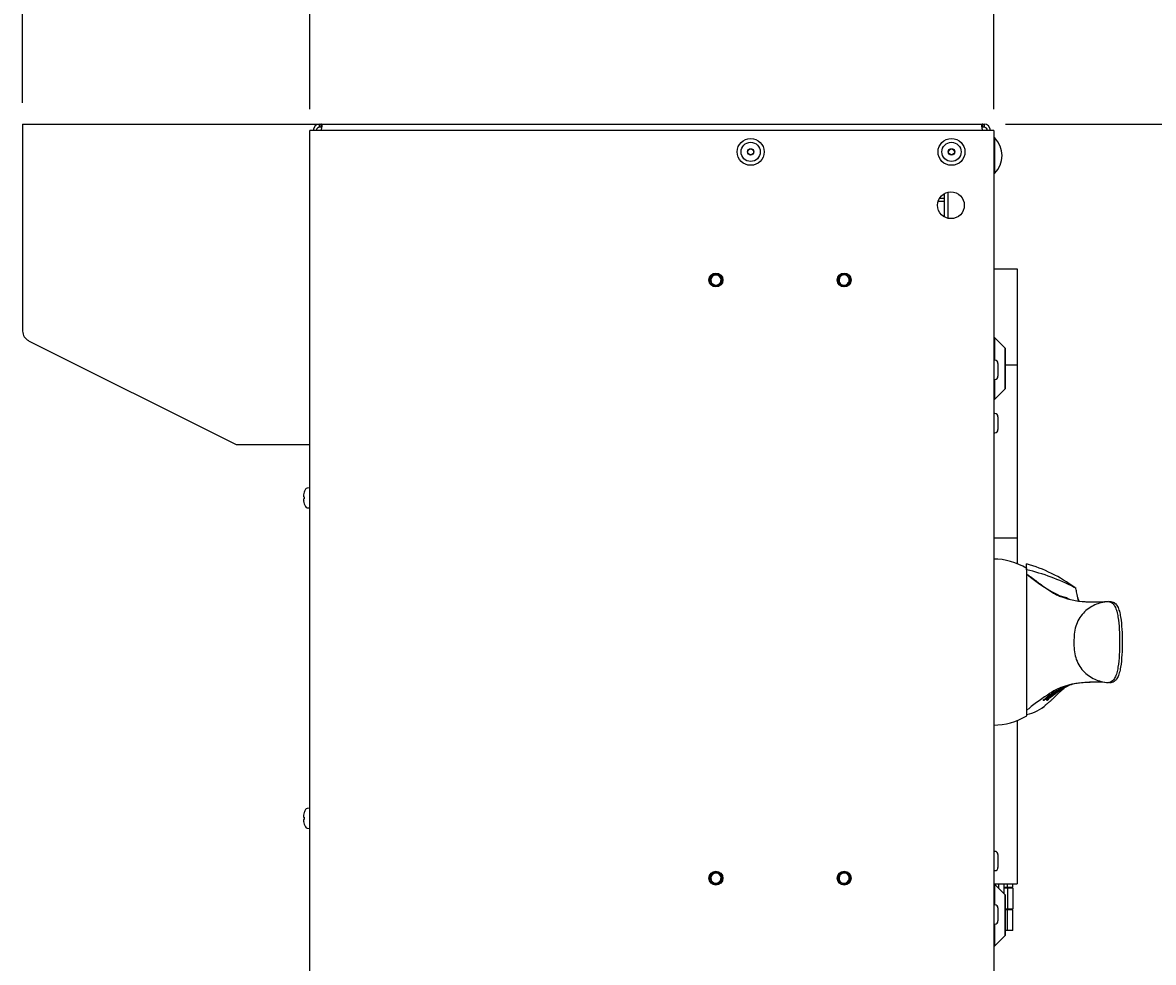
# Model space of a CAD drawing. Units: millimetres. Extents: x 0 to 7470, y 0 to 4752.
# Drawn here: x 6279 to 6808, y 2643 to 3083 of the extents above; entities that cross this region are included whole.
import ezdxf

# ---------------------------------------------------------------- set-up
doc = ezdxf.new("R2010")
doc.units = ezdxf.units.MM
doc.layers.add('wymiary', color=150, linetype='Continuous', lineweight=9)
doc.styles.add('WD_IEC', font='ISOCP2.shx', dxfattribs={"width": 0.9, "height": 4})
doc.dimstyles.new('Lamel', dxfattribs={"dimtxt": 3, "dimasz": 2.5, "dimexe": 0.18, "dimexo": 0.625, "dimgap": 1, "dimtad": 1, "dimtoh": 1, "dimdec": 1, "dimzin": 9, "dimtxsty": 'WD_IEC', "dimcen": 0.09, "dimclrd": 256, "dimclre": 1, "dimclrt": 7, "dimadec": 0, "dimazin": 0, "dimtfac": 1, "dimtdec": 1, "dimtmove": 0, "dimatfit": 3, "dimfxl": 1, "dimlwd": 9, "dimarcsym": 0})

# ---------------------------------------------------------------- blocks, each defined once
blk = doc.blocks.new('*D23')
at = {"layer": 'Defpoints', "color": 0, "transparency": 16777216}
for p in [(6728.64, 3035.65), (6731.64, 1135.65), (7012.92, 1135.65)]:
    blk.add_point(p, dxfattribs=at)
at = {"layer": 'wymiary', "color": 1, "lineweight": -2, "transparency": 16777216}
for p, q in [((6738.64, 3035.65), (7015.8, 3035.65)), ((6741.64, 1135.65), (7015.8, 1135.65))]:
    blk.add_line(p, q, dxfattribs=at)
at = {"layer": 'wymiary', "lineweight": 9, "transparency": 16777216}
blk.add_line((7012.92, 2995.65), (7012.92, 1175.65), dxfattribs=at)
at = {"layer": 'wymiary', "transparency": 16777216}
for points in [[(7006.25, 2995.65), (7019.58, 2995.65), (7012.92, 3035.65)], [(7006.25, 1175.65), (7019.58, 1175.65), (7012.92, 1135.65)]]:
    blk.add_solid(points, dxfattribs=at)
at = {"layer": 'wymiary', "color": 7, "transparency": 16777216, "insert": (6964.92, 2085.65), "char_height": 64, "attachment_point": 5, "rotation": 90, "style": 'WD_IEC'}
blk.add_mtext('1900', dxfattribs=at)
blk = doc.blocks.new('*D24')
at = {"layer": 'Defpoints', "color": 0, "transparency": 16777216}
for p in [(6733.14, 3288.65), (6413.14, 3032.65), (6733.14, 3032.65)]:
    blk.add_point(p, dxfattribs=at)
at = {"layer": 'wymiary', "color": 1, "lineweight": -2, "transparency": 16777216}
for p, q in [((6413.14, 3042.65), (6413.14, 3291.53)), ((6733.14, 3042.65), (6733.14, 3291.53))]:
    blk.add_line(p, q, dxfattribs=at)
at = {"layer": 'wymiary', "lineweight": 9, "transparency": 16777216}
blk.add_line((6453.14, 3288.65), (6693.14, 3288.65), dxfattribs=at)
at = {"layer": 'wymiary', "transparency": 16777216}
for points in [[(6453.14, 3295.31), (6453.14, 3281.98), (6413.14, 3288.65)], [(6693.14, 3295.31), (6693.14, 3281.98), (6733.14, 3288.65)]]:
    blk.add_solid(points, dxfattribs=at)
at = {"layer": 'wymiary', "color": 7, "transparency": 16777216, "insert": (6573.14, 3336.65), "char_height": 64, "attachment_point": 5, "style": 'WD_IEC'}
blk.add_mtext('320', dxfattribs=at)
blk = doc.blocks.new('*D25')
at = {"layer": 'Defpoints', "color": 0, "transparency": 16777216}
for p in [(6733.14, 3505.65), (6278.64, 3035.65), (6733.14, 3032.65)]:
    blk.add_point(p, dxfattribs=at)
at = {"layer": 'wymiary', "color": 1, "lineweight": -2, "transparency": 16777216}
for p, q in [((6278.64, 3045.65), (6278.64, 3508.53)), ((6733.14, 3042.65), (6733.14, 3508.53))]:
    blk.add_line(p, q, dxfattribs=at)
at = {"layer": 'wymiary', "lineweight": 9, "transparency": 16777216}
blk.add_line((6318.64, 3505.65), (6693.14, 3505.65), dxfattribs=at)
at = {"layer": 'wymiary', "transparency": 16777216}
for points in [[(6318.64, 3512.32), (6318.64, 3498.98), (6278.64, 3505.65)], [(6693.14, 3512.32), (6693.14, 3498.98), (6733.14, 3505.65)]]:
    blk.add_solid(points, dxfattribs=at)
at = {"layer": 'wymiary', "color": 7, "transparency": 16777216, "insert": (6505.89, 3558.45), "char_height": 64, "attachment_point": 5, "style": 'WD_IEC'}
blk.add_mtext('454,5', dxfattribs=at)

msp = doc.modelspace()

# ---------------------------------------------------------------- linework, layer by layer
at = {"color": 7, "linetype": 'Continuous'}
for p, q in [((6278.64, 3035.65), (6728.64, 3035.65)), ((6278.64, 3035.65), (6278.64, 2938.74)), ((6733.14, 3032.65), (6413.14, 3032.65)), ((6413.14, 2388.65), (6413.14, 3032.65)), ((6417.64, 3034.15), (6417.64, 3035.65)), ((6418.27, 3034.15), (6417.64, 3034.15)), ((6418.27, 3035.65), (6418.27, 3034.15)), ((6728, 3034.15), (6728, 3035.65)), ((6728.64, 3034.15), (6728, 3034.15)), ((6728.64, 3035.65), (6728.64, 3034.15)), ((6733.14, 3032.65), (6733.14, 2388.65)), ((6733.64, 3029.17), (6733.14, 3029.17)), ((6733.64, 3012.62), (6733.64, 3029.17)), ((6733.14, 3012.62), (6733.64, 3012.62)), ((6707.82, 3000.93), (6710.14, 3000.93)), ((6710.14, 2992.16), (6710.14, 3003.13)), ((6711.64, 3003.71), (6711.64, 2991.58)), ((6710.14, 2999.43), (6707.15, 2999.43)), ((6733.14, 2967.9), (6744.14, 2967.9)), ((6744.14, 2967.9), (6744.14, 2829.83)), ((6664.93, 2961.33), (6664.66, 2959.77)), ((6665, 2961.37), (6664.93, 2961.33)), ((6664.93, 2959.94), (6664.93, 2961.33)), ((6665.18, 2960.96), (6665.13, 2961.14)), ((6665.5, 2961.37), (6665.43, 2961.33)), ((6665.43, 2961.33), (6665.43, 2961.33)), ((6666.1, 2961.33), (6665.44, 2961.33)), ((6281.4, 2934.26), (6378.64, 2885.65)), ((6733.54, 2935.75), (6733.14, 2935.75)), ((6738.54, 2930.75), (6733.54, 2935.75)), ((6733.64, 2925.15), (6733.14, 2925.15)), ((6735.14, 2923.65), (6735.14, 2917.65)), ((6738.56, 2924.13), (6738.53, 2924.13)), ((6738.53, 2924.13), (6738.54, 2915.47)), ((6738.54, 2915.47), (6738.56, 2924.13)), ((6738.58, 2922.9), (6744.14, 2922.9)), ((6733.14, 2916.15), (6733.64, 2916.15)), ((6733.54, 2906.75), (6738.54, 2911.75)), ((6738.53, 2915.47), (6738.54, 2915.47)), ((6733.14, 2906.75), (6733.54, 2906.75)), ((6733.64, 2900.15), (6733.14, 2900.15)), ((6735.14, 2898.65), (6735.14, 2892.65)), ((6733.14, 2891.15), (6733.64, 2891.15)), ((6378.64, 2885.65), (6413.14, 2885.65)), ((6410.47, 2863.39), (6410.46, 2863.4)), ((6413.14, 2865.35), (6411.76, 2865.23)), ((6410.47, 2861.15), (6410.18, 2861.15)), ((6410.47, 2860.15), (6410.18, 2860.15)), ((6410.47, 2857.9), (6410.46, 2857.9)), ((6411.76, 2856.06), (6413.14, 2855.94)), ((6733.14, 2841.9), (6744.14, 2841.9)), ((6748.57, 2827.03), (6748.57, 2827.65)), ((6748.53, 2825.14), (6748.53, 2824.98)), ((6771.75, 2818.35), (6770.87, 2818.76)), ((6764.44, 2814.6), (6764.45, 2814.49)), ((6772.85, 2812.33), (6772.85, 2812.33)), ((6773.38, 2812.33), (6773.38, 2812.33)), ((6772.85, 2773.97), (6772.85, 2773.97)), ((6773.38, 2773.97), (6773.38, 2773.97)), ((6759.74, 2768.63), (6761.92, 2768.83)), ((6760.7, 2768.29), (6760.74, 2768.13)), ((6760.78, 2769.36), (6760.85, 2769.07)), ((6761.03, 2768.44), (6760.96, 2768.74)), ((6761.1, 2768.44), (6761.14, 2768.26)), ((6761.59, 2768.8), (6761.63, 2768.61)), ((6761.66, 2769.9), (6761.72, 2769.63)), ((6762.22, 2769.31), (6762.17, 2769.53)), ((6763.21, 2769.83), (6762.66, 2769.7)), ((6762.92, 2770.68), (6762.98, 2770.45)), ((6763.17, 2769.97), (6763.21, 2769.83)), ((6763.44, 2769.95), (6763.21, 2769.83)), ((6765.13, 2771.5), (6764.27, 2771.33)), ((6764.33, 2770.76), (6764.3, 2770.91)), ((6764.53, 2771.84), (6764.53, 2771.72)), ((6765.11, 2771.61), (6765.13, 2771.5)), ((6765.36, 2771.3), (6765.63, 2771.45)), ((6766.26, 2772.08), (6765.4, 2771.86)), ((6765.4, 2771.86), (6765.43, 2771.68)), ((6765.46, 2771.87), (6765.5, 2771.69)), ((6765.5, 2771.69), (6766.27, 2771.95)), ((6765.68, 2771.66), (6766.53, 2772.02)), ((6766.47, 2772.02), (6765.86, 2771.78)), ((6766.25, 2772.07), (6766.27, 2771.95)), ((6767.39, 2772.56), (6766.91, 2772.31)), ((6767.41, 2772.53), (6767.74, 2772.72)), ((6756.72, 2766.45), (6756.83, 2765.98)), ((6757.76, 2767.19), (6757.86, 2766.75)), ((6758.37, 2766.69), (6758.18, 2766.68)), ((6758.28, 2766.26), (6758.21, 2766.57)), ((6758.23, 2766.57), (6758.36, 2766.01)), ((6759.65, 2767.61), (6758.3, 2767.58)), ((6758.32, 2766.88), (6758.37, 2766.69)), ((6758.58, 2766.14), (6758.36, 2766.01)), ((6758.48, 2766.56), (6758.58, 2766.14)), ((6758.59, 2767.79), (6759.74, 2767.82)), ((6758.65, 2767.39), (6758.69, 2767.2)), ((6758.68, 2767.39), (6758.73, 2767.2)), ((6758.73, 2767.2), (6758.69, 2767.2)), ((6758.79, 2766.93), (6758.73, 2767.2)), ((6759.11, 2767.43), (6759.16, 2767.22)), ((6759.45, 2767.17), (6759.38, 2767.45)), ((6759.62, 2767.72), (6759.65, 2767.61)), ((6749.54, 2761.96), (6748.53, 2761.24)), ((6749.54, 2761.96), (6748.53, 2761.31)), ((6748.53, 2761.31), (6748.53, 2761.24)), ((6744.14, 2756.44), (6744.14, 2679.9)), ((6413.14, 2715.35), (6411.76, 2715.23)), ((6410.47, 2711.15), (6410.18, 2711.15)), ((6410.47, 2710.15), (6410.18, 2710.15)), ((6410.47, 2713.39), (6410.46, 2713.4)), ((6410.47, 2707.9), (6410.46, 2707.9)), ((6411.76, 2706.06), (6413.14, 2705.94)), ((6733.64, 2695.15), (6733.14, 2695.15)), ((6735.14, 2693.65), (6735.14, 2687.65)), ((6664.66, 2685.52), (6664.85, 2684.46)), ((6665.4, 2683.7), (6665.66, 2683.55)), ((6665.77, 2683.97), (6666.11, 2683.97)), ((6665.9, 2683.7), (6666.16, 2683.55)), ((6733.14, 2686.15), (6733.64, 2686.15)), ((6733.14, 2679.9), (6744.14, 2679.9)), ((6733.54, 2679.75), (6733.14, 2679.75)), ((6738.54, 2674.75), (6733.54, 2679.75)), ((6735.57, 2677.72), (6735.57, 2679.9)), ((6738.08, 2675.21), (6738.08, 2679.9)), ((6742.13, 2678.3), (6738.12, 2678.3)), ((6742.14, 2678), (6738.14, 2678)), ((6739.62, 2678.3), (6739.62, 2679.9)), ((6739.64, 2678), (6739.64, 2668.2)), ((6742.14, 2678), (6742.14, 2668.2)), ((6742.15, 2678.3), (6742.15, 2679.9)), ((6733.64, 2670.15), (6733.14, 2670.15)), ((6735.14, 2668.65), (6735.14, 2662.65)), ((6738.52, 2668.2), (6742.14, 2668.2)), ((6738.56, 2668.13), (6738.53, 2668.13)), ((6738.53, 2668.13), (6738.54, 2659.47)), ((6738.54, 2659.47), (6738.56, 2668.13)), ((6738.56, 2667.9), (6742.13, 2667.9)), ((6739.62, 2658.15), (6739.62, 2667.9)), ((6742.13, 2658.15), (6742.13, 2667.9)), ((6733.14, 2661.15), (6733.64, 2661.15)), ((6738.53, 2659.47), (6738.54, 2659.47)), ((6742.13, 2658.15), (6738.57, 2658.15)), ((6733.54, 2650.75), (6738.54, 2655.75)), ((6733.14, 2650.75), (6733.54, 2650.75))]:
    msp.add_line(p, q, dxfattribs=at)
for centre, radius in [((6619.39, 3022.65), 6.3), ((6713.39, 3022.65), 6.3), ((6619.39, 3022.65), 4.5), ((6619.39, 3022.65), 1.5), ((6619.39, 3022.65), 1.4), ((6713.39, 3022.65), 4.5), ((6713.39, 3022.65), 1.5), ((6713.39, 3022.65), 1.4), ((6713.14, 2997.65), 6.25), ((6603.14, 2962.65), 3.25), ((6603.14, 2962.65), 3), ((6603.14, 2962.65), 2.5), ((6663.14, 2962.65), 3.25), ((6603.14, 2682.65), 3.25), ((6603.14, 2682.65), 3), ((6603.14, 2682.65), 2.5), ((6663.14, 2682.65), 3.25)]:
    msp.add_circle(centre, radius, dxfattribs=at)
for centre, radius, start, end in [((6417.64, 3032.65), 3, 90, 180), ((6417.64, 3032.65), 1.5, 90, 180), ((6728.64, 3032.65), 3, 0, 90), ((6728.64, 3032.65), 1.5, 0, 90), ((6725.27, 3020.9), 11.77, 315.3268, 44.6732), ((6603.14, 2962.65), 2.39, 255, 195), ((6663.14, 2962.65), 3, 333.8961, 304.631), ((6663.14, 2962.65), 2.5, 327.1996, 316.0902), ((6663.14, 2962.65), 2.39, 255, 195), ((6665.44, 2960.73), 0.6, 90, 127.6455), ((6283.64, 2938.74), 5, 180, 243.4349), ((6733.64, 2923.65), 1.5, 0, 90), ((6733.64, 2917.65), 1.5, 270, 0), ((6733.64, 2898.65), 1.5, 0, 90), ((6733.64, 2892.65), 1.5, 270, 0), ((6419.19, 2860.65), 9.14, 162.5337, 170.5531), ((6419.19, 2860.65), 9.15, 153.6635, 162.5147), ((6411.84, 2864.28), 0.95, 95, 153.6635), ((6419.19, 2860.65), 9.14, 189.4469, 197.4663), ((6420.77, 2860.65), 10.31, 177.2212, 182.7788), ((6419.19, 2860.65), 9.15, 197.4853, 206.3365), ((6411.84, 2857.01), 0.95, 206.3365, 265), ((6732.79, 2801.46), 30.58, 58.923, 89.6583), ((6730.51, 2764.68), 67.5, 53.0681, 74.6091), ((6841.97, 2824.45), 93.44, 178.415, 179.5753), ((6725.43, 2730.35), 99.41, 62.8015, 76.5444), ((13253.22, 2793.15), 6504.77, 179.719561, 180.280439), ((6795.42, 2878.63), 71.13, 228.7615, 244.1808), ((6765.73, 2779.81), 34.7, 91.944, 92.1193), ((6762.69, 2803.85), 10.8, 66.5893, 80.0593), ((6773.56, 2836.81), 24.06, 248.0241, 249.0427), ((6778.03, 2849.11), 37.15, 249.3968, 252.5461), ((6777.71, 2847.83), 35.83, 252.4213, 262.2098), ((6774.9, 2833.66), 21.4, 248.169, 253.2675), ((6780.55, 2888.72), 76.78, 264.2476, 274.6137), ((6778.53, 2850.24), 38.27, 261.6457, 262.2618), ((6781.42, 2894.53), 82.59, 264.415, 268.0245), ((6781.42, 2894.53), 82.59, 273.8936, 274.4967), ((6778.16, 2736.61), 37.73, 98.0994, 111.0152), ((6774.78, 2753.96), 19.99, 100.8454, 110.4598), ((6778.26, 2737.13), 37.16, 97.5537, 101.3064), ((6780.54, 2698.47), 75.89, 85.325, 95.8136), ((6781.42, 2691.04), 83.31, 90.9758, 95.5415), ((6781.42, 2691.04), 83.31, 85.5468, 86.1422), ((6834.76, 2654.45), 137.2, 123.2392, 128.4032), ((6775.41, 2745.34), 28.64, 112.3303, 123.5977), ((6773.79, 2747.38), 26.05, 110.8421, 123.1132), ((6760.19, 2770.47), 2.4, 283.2711, 293.2242), ((6760.54, 2785.86), 16.31, 272.2579, 274.2854), ((6760.2, 2775.17), 6.72, 279.5735, 282.2744), ((6762.57, 2782.75), 11.61, 277.868, 280.5611), ((6765.84, 2807.02), 35.21, 267.8713, 268.042), ((6762.82, 2782.29), 10.61, 279.8447, 293.344), ((6762.63, 2782.73), 11.4, 280.3104, 284.1818), ((6763.34, 2776.41), 5.5, 285.9286, 291.5707), ((6751.58, 2770.53), 14.77, 5.5245, 6.0233), ((6764.87, 2775.64), 3.91, 294.1165, 301.5841), ((6763.45, 2771.83), 3.02, 3.5876, 4.5955), ((6774.73, 2753.2), 20.81, 106.3818, 111.9805), ((6744.63, 2778.32), 19.47, 281.6445, 312.0674), ((6757, 2786.02), 20.1, 267.9571, 269.6306), ((6757.84, 2785.57), 18.86, 268.4263, 270.1078), ((6757.19, 2774.65), 8.72, 273.9502, 277.6894), ((6810.88, 2700.7), 84.52, 128.1027, 128.6741), ((6759.12, 2778.01), 10.21, 273.52, 273.6846), ((6732.87, 2784.61), 30.34, 270.1893, 301.1998), ((6411.84, 2714.28), 0.95, 95, 153.6635), ((6419.19, 2710.65), 9.14, 162.5337, 170.5531), ((6419.19, 2710.65), 9.15, 153.6635, 162.5147), ((6420.77, 2710.65), 10.31, 177.2212, 182.7788), ((6419.19, 2710.65), 9.14, 189.4469, 197.4663), ((6419.19, 2710.65), 9.15, 197.4853, 206.3365), ((6411.84, 2707.01), 0.95, 206.3365, 265), ((6733.64, 2693.65), 1.5, 0, 90), ((6603.14, 2682.65), 2.39, 255, 195), ((6663.14, 2682.65), 3, 58.2369, 23.8817), ((6663.14, 2682.65), 2.5, 46.9403, 23.8817), ((6663.14, 2682.65), 2.39, 255, 195), ((6665.44, 2684.57), 0.6, 190, 247.235), ((6659.81, 2682.75), 5.6, 13.9622, 16.6136), ((6679.13, 2680.57), 13.73, 165.5927, 166.733), ((6733.64, 2687.65), 1.5, 270, 0), ((6733.64, 2668.65), 1.5, 0, 90), ((6733.64, 2662.65), 1.5, 270, 0)]:
    msp.add_arc(centre, radius, start, end, dxfattribs=at)
for centre, major_axis, ratio, start_param, end_param in [((6733.54, 2921.25), (0, 14.5), 0.003525, 0, 1.298478), ((6733.54, 2921.25), (0, 14.5), 0.003525, 1.930209, 3.145117), ((6748.57, 2793.15), (0, 34.54), 0.003525, 0.047185, 3.547342), ((6793.62, 2635.8), (-22.86, 137.6), 0.407777, 0.111102, 0.118705), ((6799.94, 2615.03), (-26.47, 159.29), 0.407778, 0.126309, 0.132383), ((6733.54, 2665.25), (0, -14.5), 0.003525, 3.141593, 4.367671), ((6733.54, 2665.25), (0, -14.5), 0.003525, 4.999058, 6.283185), ((6733.54, 2665.25), (0, -14.5), 0.003525, 0, 0.003525)]:
    msp.add_ellipse(centre, major_axis=major_axis, ratio=ratio, start_param=start_param, end_param=end_param, dxfattribs=at)
for centre, major_axis in [((6738.54, 2921.25), (0, -9.5)), ((6738.54, 2921.25), (0, -7.5)), ((6738.54, 2665.25), (0, -9.5)), ((6738.54, 2665.25), (0, -7.5))]:
    msp.add_ellipse(centre, major_axis=major_axis, ratio=0.003525, dxfattribs=at)
for points, knots in [([(6418.27, 3032.65), (6418.36, 3032.83), (6418.44, 3033.02), (6418.56, 3033.39), (6418.62, 3033.58), (6418.7, 3033.95), (6418.73, 3034.13), (6418.77, 3034.46), (6418.79, 3034.62), (6418.79, 3034.91), (6418.77, 3035.04), (6418.73, 3035.26), (6418.7, 3035.35), (6418.58, 3035.58), (6418.45, 3035.65), (6418.27, 3035.65)], [0, 0, 0, 0, 0.125, 0.125, 0.25, 0.25, 0.375, 0.375, 0.5, 0.5, 0.625, 0.625, 0.75, 0.75, 1, 1, 1, 1]), ([(6418.7, 3033.99), (6418.68, 3034.01), (6418.67, 3034.03), (6418.6, 3034.08), (6418.54, 3034.11), (6418.42, 3034.14), (6418.35, 3034.15), (6418.27, 3034.15)], [0.6943731, 0.6943731, 0.6943731, 0.6943731, 0.75, 0.75, 0.875, 0.875, 1, 1, 1, 1]), ([(6728, 3035.65), (6727.92, 3035.65), (6727.84, 3035.63), (6727.71, 3035.56), (6727.66, 3035.5), (6727.57, 3035.35), (6727.54, 3035.26), (6727.5, 3035.04), (6727.49, 3034.91), (6727.49, 3034.63), (6727.5, 3034.47), (6727.54, 3034.13), (6727.57, 3033.95), (6727.7, 3033.4), (6727.83, 3033.01), (6728, 3032.65)], [0, 0, 0, 0, 0.125, 0.125, 0.25, 0.25, 0.375, 0.375, 0.5, 0.5, 0.625, 0.625, 0.75, 0.75, 1, 1, 1, 1]), ([(6728, 3034.15), (6727.93, 3034.15), (6727.86, 3034.14), (6727.73, 3034.11), (6727.68, 3034.08), (6727.61, 3034.03), (6727.59, 3034.01), (6727.57, 3033.99)], [0, 0, 0, 0, 0.125, 0.125, 0.25, 0.25, 0.3119664, 0.3119664, 0.3119664, 0.3119664]), ([(6665.01, 2961.37), (6665.04, 2961.39), (6665.08, 2961.33), (6665.17, 2961), (6665.22, 2960.65), (6665.27, 2960.23)], [0.0489945, 0.0489945, 0.0489945, 0.0489945, 0.125, 0.125, 0.2359137, 0.2359137, 0.2359137, 0.2359137]), ([(6665.3, 2960.27), (6665.29, 2960.31), (6665.29, 2960.34), (6665.28, 2960.38), (6665.26, 2960.54), (6665.24, 2960.68), (6665.21, 2960.8), (6665.2, 2960.87), (6665.19, 2960.93), (6665.17, 2960.98)], [0.2123576, 0.2123576, 0.2123576, 0.2123576, 0.2377887, 0.2377887, 0.2377887, 0.3573417, 0.3573417, 0.3573417, 0.4241365, 0.4241365, 0.4241365, 0.4241365]), ([(6665.51, 2961.37), (6665.54, 2961.39), (6665.58, 2961.33), (6665.62, 2961.18), (6665.62, 2961.17), (6665.63, 2961.15)], [0.04899445, 0.04899445, 0.04899445, 0.04899445, 0.125, 0.125, 0.13211637, 0.13211637, 0.13211637, 0.13211637]), ([(6410.18, 2862.15), (6410.15, 2862.02), (6410.14, 2861.89), (6410.11, 2861.65), (6410.11, 2861.54), (6410.11, 2861.26), (6410.13, 2861.15), (6410.18, 2861.15)], [0, 0, 0, 0, 0.25, 0.25, 0.5, 0.5, 1, 1, 1, 1]), ([(6410.18, 2860.15), (6410.15, 2860.15), (6410.14, 2860.12), (6410.11, 2860.01), (6410.11, 2859.94), (6410.11, 2859.66), (6410.13, 2859.41), (6410.18, 2859.15)], [0, 0, 0, 0, 0.25, 0.25, 0.5, 0.5, 1, 1, 1, 1]), ([(6748.57, 2827.65), (6748.57, 2827.86), (6748.57, 2828.07), (6748.57, 2828.49), (6748.57, 2828.69), (6748.57, 2829.08), (6748.57, 2829.27), (6748.57, 2829.51), (6748.57, 2829.58), (6748.57, 2829.69), (6748.57, 2829.72), (6748.57, 2829.72), (6748.57, 2829.72), (6748.57, 2829.72)], [0, 0, 0, 0, 0.125, 0.125, 0.25, 0.25, 0.375, 0.375, 0.4375, 0.4375, 0.5, 0.5, 0.5003436, 0.5003436, 0.5003436, 0.5003436]), ([(6748.53, 2824.98), (6748.73, 2824.86), (6748.93, 2824.73), (6749.31, 2824.48), (6749.5, 2824.36), (6750.05, 2823.97), (6750.4, 2823.72), (6751.45, 2822.95), (6752.13, 2822.44), (6754.16, 2820.92), (6755.48, 2819.92), (6758.11, 2818.04), (6759.41, 2817.16), (6761.33, 2816.01), (6761.96, 2815.65), (6762.9, 2815.17), (6763.21, 2815.02), (6763.83, 2814.74), (6764.14, 2814.61), (6764.45, 2814.49)], [0, 0, 0, 0, 0.03125, 0.03125, 0.0625, 0.0625, 0.125, 0.125, 0.25, 0.25, 0.5, 0.5, 0.75, 0.75, 0.875, 0.875, 0.9375, 0.9375, 1, 1, 1, 1]), ([(6772.88, 2812.12), (6772.87, 2812.18), (6772.86, 2812.24), (6772.64, 2813.31), (6772.42, 2814.4), (6772.02, 2816.31), (6771.85, 2817.11), (6771.64, 2818.15), (6771.59, 2818.42), (6771.6, 2818.42)], [0.3088774, 0.3088774, 0.3088774, 0.3088774, 0.3125, 0.3125, 0.375, 0.375, 0.4375, 0.4375, 0.4980392, 0.4980392, 0.4980392, 0.4980392]), ([(6768.11, 2813.37), (6768, 2813.44), (6767.88, 2813.5), (6767.41, 2813.73), (6767.05, 2813.88), (6766.32, 2814.12), (6765.95, 2814.23), (6765.19, 2814.41), (6764.82, 2814.5), (6764.44, 2814.6)], [0.7909328, 0.7909328, 0.7909328, 0.7909328, 0.8125, 0.8125, 0.875, 0.875, 0.9375, 0.9375, 1, 1, 1, 1]), ([(6767.24, 2813.8), (6767.02, 2813.88), (6766.7, 2814), (6766.45, 2814.09), (6766.41, 2814.09), (6766.4, 2814.09)], [0, 0, 0, 0, 0.1281101, 0.239313, 0.2585353, 0.2585353, 0.2585353, 0.2585353]), ([(6786.72, 2812.19), (6785.65, 2812.01), (6784.54, 2811.82), (6782.44, 2811.3), (6781.43, 2810.97), (6779.48, 2810.1), (6778.53, 2809.56), (6776.72, 2808.26), (6775.88, 2807.52), (6773.52, 2804.97), (6772.28, 2802.86), (6771.2, 2799.35), (6770.97, 2798.15), (6770.72, 2795.69), (6770.7, 2794.45), (6770.7, 2791.98), (6770.71, 2790.75), (6770.95, 2788.29), (6771.17, 2787.06), (6771.87, 2784.73), (6772.36, 2783.59), (6773.54, 2781.51), (6774.23, 2780.56), (6776.59, 2777.98), (6778.43, 2776.67), (6781.38, 2775.34), (6782.39, 2775), (6784.52, 2774.47), (6785.64, 2774.28), (6786.72, 2774.1)], [0, 0, 0, 0, 0.0625, 0.0625, 0.125, 0.125, 0.1875, 0.1875, 0.25, 0.25, 0.375, 0.375, 0.4375, 0.4375, 0.5, 0.5, 0.5625, 0.5625, 0.625, 0.625, 0.6875, 0.6875, 0.75, 0.75, 0.875, 0.875, 0.9375, 0.9375, 1, 1, 1, 1]), ([(6772.97, 2812.32), (6772.95, 2812.4), (6772.86, 2812.83), (6772.71, 2813.47), (6772.61, 2813.86), (6772.59, 2813.92), (6772.59, 2813.92)], [0.29319746, 0.29319746, 0.29319746, 0.29319746, 0.29995872, 0.33423891, 0.36832617, 0.38568997, 0.38568997, 0.38568997, 0.38568997]), ([(6786.72, 2812.19), (6787.14, 2812.1), (6787.54, 2812.01), (6788.19, 2811.73), (6788.46, 2811.56), (6789.18, 2810.95), (6789.56, 2810.42), (6790.22, 2809.13), (6790.5, 2808.37), (6790.96, 2806.72), (6791.14, 2805.83), (6791.61, 2803.03), (6791.78, 2801.08), (6792.01, 2797.13), (6792.04, 2795.13), (6792.04, 2791.15), (6792.01, 2789.16), (6791.78, 2785.2), (6791.6, 2783.24), (6791.14, 2780.44), (6790.95, 2779.56), (6790.5, 2777.91), (6790.22, 2777.15), (6789.56, 2775.87), (6789.18, 2775.33), (6788.46, 2774.73), (6788.18, 2774.56), (6787.53, 2774.28), (6787.14, 2774.19), (6786.72, 2774.1)], [0, 0, 0, 0, 0.03125, 0.03125, 0.0625, 0.0625, 0.125, 0.125, 0.1875, 0.1875, 0.25, 0.25, 0.375, 0.375, 0.5, 0.5, 0.625, 0.625, 0.75, 0.75, 0.8125, 0.8125, 0.875, 0.875, 0.9375, 0.9375, 0.96875, 0.96875, 1, 1, 1, 1]), ([(6787.89, 2812.19), (6788.31, 2812.1), (6788.71, 2812.01), (6789.37, 2811.73), (6789.64, 2811.56), (6790.37, 2810.95), (6790.76, 2810.42), (6791.43, 2809.13), (6791.71, 2808.37), (6792.18, 2806.72), (6792.36, 2805.83), (6792.83, 2803.03), (6793.01, 2801.08), (6793.24, 2797.13), (6793.27, 2795.13), (6793.27, 2791.15), (6793.24, 2789.16), (6793.01, 2785.2), (6792.83, 2783.24), (6792.36, 2780.44), (6792.17, 2779.56), (6791.71, 2777.91), (6791.42, 2777.15), (6790.76, 2775.87), (6790.37, 2775.33), (6789.64, 2774.73), (6789.36, 2774.56), (6788.71, 2774.28), (6788.31, 2774.19), (6787.89, 2774.1)], [0, 0, 0, 0, 0.03125, 0.03125, 0.0625, 0.0625, 0.125, 0.125, 0.1875, 0.1875, 0.25, 0.25, 0.375, 0.375, 0.5, 0.5, 0.625, 0.625, 0.75, 0.75, 0.8125, 0.8125, 0.875, 0.875, 0.9375, 0.9375, 0.96875, 0.96875, 1, 1, 1, 1]), ([(6756.03, 2762.5), (6756.15, 2762.58), (6756.37, 2762.71), (6757.35, 2763.63), (6758.64, 2764.7), (6759.84, 2765.68), (6760.79, 2766.58), (6761.96, 2767.71), (6763.16, 2768.91), (6764.33, 2770.05), (6765.16, 2770.83), (6765.8, 2771.38), (6766.31, 2771.79), (6766.68, 2772.07), (6767, 2772.31), (6767.18, 2772.41), (6767.19, 2772.42)], [0, 0, 0, 0, 0.088146, 0.17103, 0.248005, 0.319588, 0.386051, 0.447212, 0.570224, 0.663595, 0.746394, 0.820895, 0.857818, 0.913877, 0.993047, 1, 1, 1, 1]), ([(6759.77, 2767.82), (6759.88, 2767.82), (6759.98, 2767.83), (6760.16, 2767.86), (6760.23, 2767.87), (6760.35, 2767.91), (6760.4, 2767.94), (6760.48, 2767.99), (6760.47, 2768.02), (6760.36, 2768.04), (6760.27, 2768.04), (6759.98, 2768.03), (6759.75, 2768.02), (6759.31, 2768), (6759.1, 2768), (6758.88, 2768)], [0, 0, 0, 0, 0.125, 0.125, 0.1875, 0.1875, 0.25, 0.25, 0.375, 0.375, 0.5, 0.5, 0.75, 0.75, 1, 1, 1, 1]), ([(6759.16, 2768.22), (6759.62, 2768.21), (6760.06, 2768.22), (6760.52, 2768.27), (6760.58, 2768.27), (6760.64, 2768.28), (6760.7, 2768.29), (6760.73, 2768.3), (6760.75, 2768.3), (6760.78, 2768.31), (6760.81, 2768.32), (6760.84, 2768.32), (6760.86, 2768.33), (6760.89, 2768.34), (6760.91, 2768.35), (6760.93, 2768.36), (6760.95, 2768.37), (6760.96, 2768.37), (6760.97, 2768.38), (6760.99, 2768.39), (6761.01, 2768.4), (6761.02, 2768.41), (6761.03, 2768.43), (6761.03, 2768.43), (6761.03, 2768.44), (6761.03, 2768.45), (6761.02, 2768.46), (6761, 2768.46), (6760.97, 2768.47), (6760.93, 2768.47), (6760.88, 2768.47), (6760.8, 2768.47), (6760.7, 2768.47), (6760.6, 2768.46), (6760.23, 2768.44), (6759.84, 2768.42), (6759.45, 2768.42)], [0, 0, 0, 0, 0.356369, 0.356369, 0.356369, 0.40114, 0.40114, 0.40114, 0.419674, 0.419674, 0.419674, 0.438423, 0.438423, 0.438423, 0.45583, 0.45583, 0.45583, 0.471662, 0.471662, 0.471662, 0.498581, 0.498581, 0.498581, 0.526968, 0.526968, 0.526968, 0.558596, 0.558596, 0.558596, 0.611978, 0.611978, 0.611978, 0.69869, 0.69869, 0.69869, 1, 1, 1, 1]), ([(6760.74, 2768.13), (6760.79, 2768.13), (6760.84, 2768.12), (6760.9, 2768.1), (6760.92, 2768.09), (6760.93, 2768.03), (6760.88, 2767.98), (6760.7, 2767.87), (6760.62, 2767.83), (6760.44, 2767.76), (6760.33, 2767.73), (6760.12, 2767.67), (6760.02, 2767.65), (6759.83, 2767.62), (6759.74, 2767.61), (6759.65, 2767.61)], [0, 0, 0, 0, 0.125, 0.125, 0.25, 0.25, 0.5, 0.5, 0.625, 0.625, 0.75, 0.75, 0.875, 0.875, 1, 1, 1, 1]), ([(6760.25, 2768.94), (6760.23, 2769.02), (6760.34, 2769.11), (6760.76, 2769.29), (6761.13, 2769.38), (6761.84, 2769.5), (6762.16, 2769.54), (6762.64, 2769.58), (6762.79, 2769.58), (6762.8, 2769.53)], [0, 0, 0, 0, 0.25, 0.25, 0.5, 0.5, 0.75, 0.75, 1, 1, 1, 1]), ([(6762.8, 2769.53), (6762.81, 2769.48), (6762.7, 2769.38), (6762.29, 2769.15), (6761.94, 2769), (6760.89, 2768.74), (6760.28, 2768.79), (6760.25, 2768.94)], [0, 0, 0, 0, 0.25, 0.25, 0.5, 0.5, 1, 1, 1, 1]), ([(6761.5, 2769.28), (6761.41, 2769.27), (6761.3, 2769.26), (6761.1, 2769.21), (6761, 2769.19), (6760.82, 2769.1), (6760.83, 2769.05), (6761.03, 2769.01), (6761.19, 2769.02), (6761.55, 2769.06), (6761.75, 2769.09), (6761.95, 2769.16)], [0, 0, 0, 0, 0.125, 0.125, 0.25, 0.25, 0.5, 0.5, 0.75, 0.75, 1, 1, 1, 1]), ([(6761.32, 2768.55), (6761.38, 2768.55), (6761.43, 2768.54), (6761.48, 2768.52), (6761.49, 2768.5), (6761.44, 2768.42), (6761.32, 2768.35), (6761.14, 2768.26)], [0, 0, 0, 0, 0.25, 0.25, 0.5, 0.5, 1, 1, 1, 1]), ([(6761.18, 2769.56), (6761.19, 2769.61), (6761.23, 2769.66), (6761.38, 2769.77), (6761.49, 2769.82), (6761.81, 2769.94), (6762.04, 2770), (6762.5, 2770.09), (6762.73, 2770.13), (6763.33, 2770.22), (6763.63, 2770.26), (6763.81, 2770.21), (6763.69, 2770.1), (6763.44, 2769.95)], [0, 0, 0, 0, 0.125, 0.125, 0.25, 0.25, 0.375, 0.375, 0.5, 0.5, 0.75, 0.75, 1, 1, 1, 1]), ([(6761.95, 2769.16), (6762.02, 2769.18), (6762.08, 2769.2), (6762.16, 2769.25), (6762.19, 2769.27), (6762.22, 2769.3), (6762.23, 2769.31), (6762.2, 2769.33), (6762.18, 2769.34), (6762.08, 2769.34), (6761.98, 2769.34), (6761.76, 2769.32), (6761.64, 2769.3), (6761.5, 2769.28)], [0, 0, 0, 0, 0.125, 0.125, 0.25, 0.25, 0.375, 0.375, 0.5, 0.5, 0.75, 0.75, 1, 1, 1, 1]), ([(6762.66, 2769.7), (6762.78, 2769.75), (6762.9, 2769.8), (6762.99, 2769.85), (6763.04, 2769.88), (6763.09, 2769.91), (6763.11, 2769.93), (6763.14, 2769.95), (6763.15, 2769.97), (6763.15, 2769.98), (6763.15, 2769.99), (6763.12, 2770), (6763.09, 2770.01), (6763.06, 2770.01), (6763.01, 2770.01), (6762.95, 2770), (6762.89, 2770), (6762.82, 2769.99), (6762.74, 2769.98), (6762.64, 2769.96), (6762.55, 2769.95), (6762.44, 2769.93), (6762.39, 2769.92), (6762.33, 2769.91), (6762.27, 2769.9), (6762.21, 2769.89), (6762.15, 2769.87), (6762.1, 2769.86), (6762.05, 2769.84), (6762.01, 2769.83), (6761.97, 2769.82), (6761.92, 2769.8), (6761.88, 2769.78), (6761.85, 2769.76), (6761.8, 2769.74), (6761.76, 2769.71), (6761.74, 2769.68), (6761.72, 2769.66), (6761.72, 2769.64), (6761.73, 2769.62), (6761.74, 2769.61), (6761.74, 2769.6), (6761.76, 2769.59)], [0, 0, 0, 0, 0.122373, 0.122373, 0.122373, 0.19926, 0.19926, 0.19926, 0.276177, 0.276177, 0.276177, 0.349485, 0.349485, 0.349485, 0.422444, 0.422444, 0.422444, 0.500606, 0.500606, 0.500606, 0.587726, 0.587726, 0.587726, 0.633685, 0.633685, 0.633685, 0.680197, 0.680197, 0.680197, 0.722272, 0.722272, 0.722272, 0.774764, 0.774764, 0.774764, 0.864549, 0.864549, 0.864549, 0.95935, 0.95935, 0.95935, 1, 1, 1, 1]), ([(6762.38, 2770.3), (6762.37, 2770.36), (6762.48, 2770.44), (6762.91, 2770.61), (6763.27, 2770.7), (6763.98, 2770.85), (6764.3, 2770.91), (6764.75, 2771), (6764.9, 2771.03), (6764.91, 2771)], [0, 0, 0, 0, 0.25, 0.25, 0.5, 0.5, 0.75, 0.75, 1, 1, 1, 1]), ([(6764.91, 2771), (6764.91, 2770.97), (6764.8, 2770.89), (6764.39, 2770.65), (6764.04, 2770.49), (6763.01, 2770.18), (6762.41, 2770.19), (6762.38, 2770.3)], [0, 0, 0, 0, 0.25, 0.25, 0.5, 0.5, 1, 1, 1, 1]), ([(6763.63, 2770.66), (6763.54, 2770.64), (6763.43, 2770.62), (6763.23, 2770.57), (6763.13, 2770.54), (6762.96, 2770.47), (6762.96, 2770.43), (6763.15, 2770.41), (6763.31, 2770.43), (6763.66, 2770.49), (6763.87, 2770.54), (6764.06, 2770.61)], [0, 0, 0, 0, 0.125, 0.125, 0.25, 0.25, 0.5, 0.5, 0.75, 0.75, 1, 1, 1, 1]), ([(6764.16, 2771.26), (6763.95, 2771.18), (6763.77, 2771.11), (6763.5, 2770.98), (6763.4, 2770.91), (6763.56, 2770.85), (6763.86, 2770.87), (6764.36, 2771), (6764.52, 2771.06), (6764.77, 2771.16), (6764.88, 2771.21), (6764.97, 2771.26)], [0, 0, 0, 0, 0.25, 0.25, 0.5, 0.5, 0.75, 0.75, 0.875, 0.875, 1, 1, 1, 1]), ([(6764.06, 2770.61), (6764.13, 2770.64), (6764.19, 2770.66), (6764.27, 2770.7), (6764.3, 2770.72), (6764.33, 2770.75), (6764.34, 2770.76), (6764.32, 2770.77), (6764.29, 2770.77), (6764.2, 2770.76), (6764.1, 2770.75), (6763.89, 2770.71), (6763.76, 2770.68), (6763.63, 2770.66)], [0, 0, 0, 0, 0.125, 0.125, 0.25, 0.25, 0.375, 0.375, 0.5, 0.5, 0.75, 0.75, 1, 1, 1, 1]), ([(6764.47, 2771.16), (6764.42, 2771.14), (6764.37, 2771.12), (6764.25, 2771.07), (6764.14, 2771.05), (6764.02, 2771.03), (6764.01, 2771.04), (6764.03, 2771.07), (6764.06, 2771.08), (6764.21, 2771.17), (6764.42, 2771.25), (6764.7, 2771.34)], [0, 0, 0, 0, 0.125, 0.125, 0.25, 0.25, 0.375, 0.375, 0.5, 0.5, 1, 1, 1, 1]), ([(6767.74, 2772.72), (6767.43, 2772.57), (6767.1, 2772.44), (6766.4, 2772.2), (6766.03, 2772.1), (6765.28, 2771.91), (6764.9, 2771.82), (6764.52, 2771.72)], [0.817854, 0.817854, 0.817854, 0.817854, 0.875, 0.875, 0.9375, 0.9375, 1, 1, 1, 1]), ([(6765.63, 2771.45), (6765.77, 2771.54), (6765.89, 2771.61), (6766.02, 2771.71), (6766.03, 2771.72), (6765.74, 2771.62), (6765.47, 2771.53), (6764.92, 2771.35), (6764.71, 2771.27), (6764.55, 2771.2)], [0, 0, 0, 0, 0.25, 0.25, 0.5, 0.5, 0.75, 0.75, 1, 1, 1, 1]), ([(6765.05, 2771.3), (6765.09, 2771.32), (6765.13, 2771.34), (6765.19, 2771.36), (6765.2, 2771.37), (6765.22, 2771.38), (6765.24, 2771.39), (6765.26, 2771.39), (6765.27, 2771.4), (6765.28, 2771.4), (6765.3, 2771.41), (6765.31, 2771.41), (6765.32, 2771.42), (6765.34, 2771.42), (6765.35, 2771.43), (6765.36, 2771.43), (6765.38, 2771.44), (6765.39, 2771.44), (6765.4, 2771.45), (6765.42, 2771.45), (6765.43, 2771.45), (6765.44, 2771.45), (6765.45, 2771.46), (6765.46, 2771.46), (6765.46, 2771.46), (6765.47, 2771.46), (6765.46, 2771.45), (6765.46, 2771.45), (6765.44, 2771.43), (6765.4, 2771.41), (6765.36, 2771.38), (6765.27, 2771.33), (6765.16, 2771.27), (6765.03, 2771.21), (6764.98, 2771.18), (6764.91, 2771.15), (6764.85, 2771.12)], [0, 0, 0, 0, 0.11493, 0.11493, 0.11493, 0.156169, 0.156169, 0.156169, 0.17803, 0.17803, 0.17803, 0.200241, 0.200241, 0.200241, 0.219367, 0.219367, 0.219367, 0.249621, 0.249621, 0.249621, 0.280714, 0.280714, 0.280714, 0.319984, 0.319984, 0.319984, 0.386344, 0.386344, 0.386344, 0.559017, 0.559017, 0.559017, 0.861221, 0.861221, 0.861221, 1, 1, 1, 1]), ([(6765.86, 2771.78), (6765.8, 2771.75), (6765.76, 2771.73), (6765.7, 2771.69), (6765.68, 2771.67), (6765.68, 2771.66)], [0, 0, 0, 0, 0.5, 0.5, 1, 1, 1, 1]), ([(6766.21, 2771.73), (6766.39, 2771.84), (6766.99, 2772.21), (6767.56, 2772.47), (6768.04, 2772.69)], [0.8401491, 0.8401491, 0.8401491, 0.8401491, 0.8873053, 1, 1, 1, 1]), ([(6766.53, 2772.02), (6766.53, 2772.02), (6766.54, 2772.04), (6766.61, 2772.08), (6766.66, 2772.11), (6766.83, 2772.21), (6766.98, 2772.29), (6767.15, 2772.39), (6767.17, 2772.41), (6767.2, 2772.42)], [0, 0, 0, 0, 0.125, 0.125, 0.25, 0.25, 0.5, 0.5, 0.541575, 0.541575, 0.541575, 0.541575]), ([(6768.95, 2773.19), (6768.74, 2773.05), (6768.51, 2772.93), (6768.12, 2772.73), (6767.95, 2772.66), (6767.77, 2772.59)], [0.77135437, 0.77135437, 0.77135437, 0.77135437, 0.8125, 0.8125, 0.84323001, 0.84323001, 0.84323001, 0.84323001]), ([(6756.28, 2765.94), (6756.29, 2766), (6756.32, 2766.07), (6756.47, 2766.2), (6756.58, 2766.27), (6756.9, 2766.4), (6757.12, 2766.46), (6757.59, 2766.54), (6757.83, 2766.56), (6758.44, 2766.58), (6758.75, 2766.57), (6758.96, 2766.43), (6758.83, 2766.29), (6758.58, 2766.14)], [0, 0, 0, 0, 0.125, 0.125, 0.25, 0.25, 0.375, 0.375, 0.5, 0.5, 0.75, 0.75, 1, 1, 1, 1]), ([(6757.79, 2765.95), (6757.92, 2766), (6758.03, 2766.05), (6758.12, 2766.1), (6758.18, 2766.13), (6758.22, 2766.16), (6758.25, 2766.19), (6758.27, 2766.21), (6758.28, 2766.24), (6758.28, 2766.26), (6758.27, 2766.28), (6758.25, 2766.3), (6758.21, 2766.31), (6758.18, 2766.32), (6758.12, 2766.33), (6758.06, 2766.33), (6758, 2766.33), (6757.92, 2766.33), (6757.84, 2766.33), (6757.74, 2766.33), (6757.64, 2766.32), (6757.54, 2766.31), (6757.48, 2766.3), (6757.42, 2766.3), (6757.36, 2766.29), (6757.31, 2766.28), (6757.25, 2766.26), (6757.2, 2766.25), (6757.15, 2766.24), (6757.1, 2766.22), (6757.07, 2766.21), (6757.02, 2766.19), (6756.98, 2766.17), (6756.95, 2766.15), (6756.9, 2766.12), (6756.86, 2766.08), (6756.85, 2766.05), (6756.83, 2766.02), (6756.83, 2765.99), (6756.84, 2765.96), (6756.85, 2765.95), (6756.86, 2765.94), (6756.87, 2765.93)], [0, 0, 0, 0, 0.122269, 0.122269, 0.122269, 0.199498, 0.199498, 0.199498, 0.276748, 0.276748, 0.276748, 0.350439, 0.350439, 0.350439, 0.42381, 0.42381, 0.42381, 0.502294, 0.502294, 0.502294, 0.590304, 0.590304, 0.590304, 0.635647, 0.635647, 0.635647, 0.681508, 0.681508, 0.681508, 0.723191, 0.723191, 0.723191, 0.77563, 0.77563, 0.77563, 0.865874, 0.865874, 0.865874, 0.961033, 0.961033, 0.961033, 1, 1, 1, 1]), ([(6757.32, 2766.72), (6757.32, 2766.8), (6757.36, 2766.88), (6757.54, 2767.05), (6757.67, 2767.14), (6758.12, 2767.31), (6758.46, 2767.37), (6759.06, 2767.44), (6759.34, 2767.45), (6759.76, 2767.45), (6759.91, 2767.43), (6760.02, 2767.34), (6759.98, 2767.26), (6759.75, 2767.08), (6759.54, 2766.96), (6758.97, 2766.77), (6758.64, 2766.71), (6758.37, 2766.69)], [0, 0, 0, 0, 0.125, 0.125, 0.25, 0.25, 0.375, 0.375, 0.5, 0.5, 0.625, 0.625, 0.75, 0.75, 0.875, 0.875, 1, 1, 1, 1]), ([(6758.69, 2767.2), (6758.61, 2767.2), (6758.53, 2767.19), (6758.36, 2767.16), (6758.27, 2767.14), (6758.13, 2767.09), (6758.08, 2767.07), (6758, 2767.02), (6757.97, 2767), (6757.89, 2766.92), (6757.87, 2766.88), (6757.85, 2766.81), (6757.85, 2766.78), (6757.86, 2766.75)], [0, 0, 0, 0, 0.125, 0.125, 0.25, 0.25, 0.375, 0.375, 0.5, 0.5, 0.75, 0.75, 0.908987, 0.908987, 0.908987, 0.908987]), ([(6758.79, 2766.93), (6758.84, 2766.93), (6758.89, 2766.94), (6758.95, 2766.95), (6758.99, 2766.95), (6759.04, 2766.96), (6759.09, 2766.97), (6759.12, 2766.98), (6759.16, 2766.99), (6759.19, 2767), (6759.23, 2767.02), (6759.26, 2767.03), (6759.29, 2767.04), (6759.32, 2767.05), (6759.34, 2767.07), (6759.36, 2767.08), (6759.4, 2767.1), (6759.42, 2767.12), (6759.43, 2767.13), (6759.45, 2767.15), (6759.45, 2767.17), (6759.45, 2767.18), (6759.44, 2767.19), (6759.42, 2767.2), (6759.39, 2767.21), (6759.36, 2767.22), (6759.31, 2767.22), (6759.25, 2767.22), (6759.22, 2767.22), (6759.19, 2767.22), (6759.16, 2767.22)], [0, 0, 0, 0, 0.107558, 0.107558, 0.107558, 0.193234, 0.193234, 0.193234, 0.262736, 0.262736, 0.262736, 0.332173, 0.332173, 0.332173, 0.403675, 0.403675, 0.403675, 0.517868, 0.517868, 0.517868, 0.639734, 0.639734, 0.639734, 0.766216, 0.766216, 0.766216, 0.922873, 0.922873, 0.922873, 1, 1, 1, 1]), ([(6748.53, 2761.24), (6748.53, 2761.09), (6748.54, 2760.95), (6748.54, 2760.66), (6748.54, 2760.52), (6748.55, 2760.11), (6748.55, 2759.87), (6748.56, 2759.44), (6748.56, 2759.28), (6748.56, 2759.19)], [0, 0, 0, 0, 0.0625, 0.0625, 0.125, 0.125, 0.25, 0.25, 0.4075199, 0.4075199, 0.4075199, 0.4075199]), ([(6410.18, 2712.15), (6410.15, 2712.02), (6410.14, 2711.89), (6410.11, 2711.65), (6410.11, 2711.54), (6410.11, 2711.26), (6410.13, 2711.15), (6410.18, 2711.15)], [0, 0, 0, 0, 0.25, 0.25, 0.5, 0.5, 1, 1, 1, 1]), ([(6410.18, 2710.15), (6410.15, 2710.15), (6410.14, 2710.12), (6410.11, 2710.01), (6410.11, 2709.94), (6410.11, 2709.66), (6410.13, 2709.41), (6410.18, 2709.15)], [0, 0, 0, 0, 0.25, 0.25, 0.5, 0.5, 1, 1, 1, 1]), ([(6665, 2685.23), (6665, 2685.22), (6665, 2685.2), (6665.01, 2685.18), (6665.03, 2685.05), (6665.06, 2684.92), (6665.08, 2684.81), (6665.1, 2684.69), (6665.12, 2684.58), (6665.15, 2684.48), (6665.16, 2684.43), (6665.17, 2684.38), (6665.18, 2684.34)], [0.1830161, 0.1830161, 0.1830161, 0.1830161, 0.2002263, 0.2002263, 0.2002263, 0.3157294, 0.3157294, 0.3157294, 0.4348326, 0.4348326, 0.4348326, 0.49248, 0.49248, 0.49248, 0.49248]), ([(6665.41, 2683.7), (6665.37, 2683.72), (6665.33, 2683.79), (6665.23, 2684.12), (6665.17, 2684.41), (6665.1, 2684.9), (6665.07, 2685.04), (6665.05, 2685.19)], [0.6612263, 0.6612263, 0.6612263, 0.6612263, 0.75, 0.75, 0.875, 0.875, 0.9233865, 0.9233865, 0.9233865, 0.9233865]), ([(6665.42, 2684.9), (6665.43, 2684.8), (6665.44, 2684.7), (6665.5, 2684.17), (6665.56, 2683.82), (6665.63, 2683.59), (6665.65, 2683.55), (6665.67, 2683.54)], [0.3486872, 0.3486872, 0.3486872, 0.3486872, 0.375, 0.375, 0.5, 0.5, 0.5481625, 0.5481625, 0.5481625, 0.5481625]), ([(6665.71, 2683.55), (6665.72, 2683.57), (6665.74, 2683.62), (6665.76, 2683.7), (6665.77, 2683.71), (6665.77, 2683.72)], [0.57876521, 0.57876521, 0.57876521, 0.57876521, 0.625, 0.625, 0.63205238, 0.63205238, 0.63205238, 0.63205238]), ([(6666.05, 2683.95), (6666.07, 2683.83), (6666.09, 2683.72), (6666.13, 2683.59), (6666.15, 2683.55), (6666.17, 2683.54)], [0.44718, 0.44718, 0.44718, 0.44718, 0.5, 0.5, 0.5481625, 0.5481625, 0.5481625, 0.5481625])]:
    msp.add_open_spline(points, degree=3, knots=knots, dxfattribs=at)
for points, degree in [([(6666.18, 2961.92), (6666.17, 2961.88), (6666.16, 2961.84), (6666.14, 2961.78)], 3), ([(6758.88, 2768), (6759.02, 2768.11), (6759.16, 2768.22)], 2), ([(6759.45, 2768.42), (6759.6, 2768.53), (6759.74, 2768.63)], 2), ([(6760.41, 2769.12), (6760.51, 2769.13), (6760.65, 2769.15), (6760.81, 2769.19)], 3), ([(6761.92, 2768.83), (6761.77, 2768.72), (6761.63, 2768.61)], 2), ([(6762.59, 2770.48), (6762.68, 2770.49), (6762.8, 2770.51), (6762.94, 2770.55)], 3), ([(6764.97, 2771.26), (6765.01, 2771.28), (6765.05, 2771.3)], 2), ([(6758.18, 2766.68), (6758.12, 2766.68), (6758.07, 2766.68)], 2), ([(6758.3, 2767.58), (6758.44, 2767.69), (6758.59, 2767.79)], 2), ([(6759.16, 2767.22), (6758.97, 2767.07), (6758.79, 2766.93)], 2), ([(6666.2, 2683.55), (6666.21, 2683.56), (6666.22, 2683.57), (6666.23, 2683.59)], 3)]:
    msp.add_open_spline(points, degree=degree, dxfattribs=at)
msp.add_rational_spline([(6665.77, 2683.97), (6665.64, 2683.97), (6665.52, 2684.79)], [1, 0.867310567937, 0.997454327816], degree=2, dxfattribs=at)

# ---------------------------------------------------------------- dimensions: what is measured, and where the dimension line sits
at = {"layer": 'wymiary'}
for base, p1, picture, middle in [((6733.14, 3505.65), (6278.64, 3035.65), '*D25', (6505.89, 3558.45)), ((6733.14, 3288.65), (6413.14, 3032.65), '*D24', (6573.14, 3336.65))]:
    dim = msp.add_linear_dim(base=base, p1=p1, p2=(6733.14, 3032.65), dimstyle='Lamel', override={"dimscale": 0, "dimtix": 0, "dimtofl": 1, "dimtmove": 0, "dimatfit": 3}, dxfattribs=at)
    dim.commit()
    dim.dimension.update_dxf_attribs({"geometry": picture, "text_midpoint": middle})
dim = msp.add_linear_dim(base=(7012.92, 1135.65), p1=(6728.64, 3035.65), p2=(6731.64, 1135.65), angle=90, dimstyle='Lamel', override={"dimscale": 0, "dimtix": 0, "dimtofl": 1, "dimtmove": 0, "dimatfit": 3}, dxfattribs=at)
dim.commit()
dim.dimension.update_dxf_attribs({"geometry": '*D23', "text_midpoint": (6964.92, 2085.65)})

doc.saveas('drawing.dxf')
